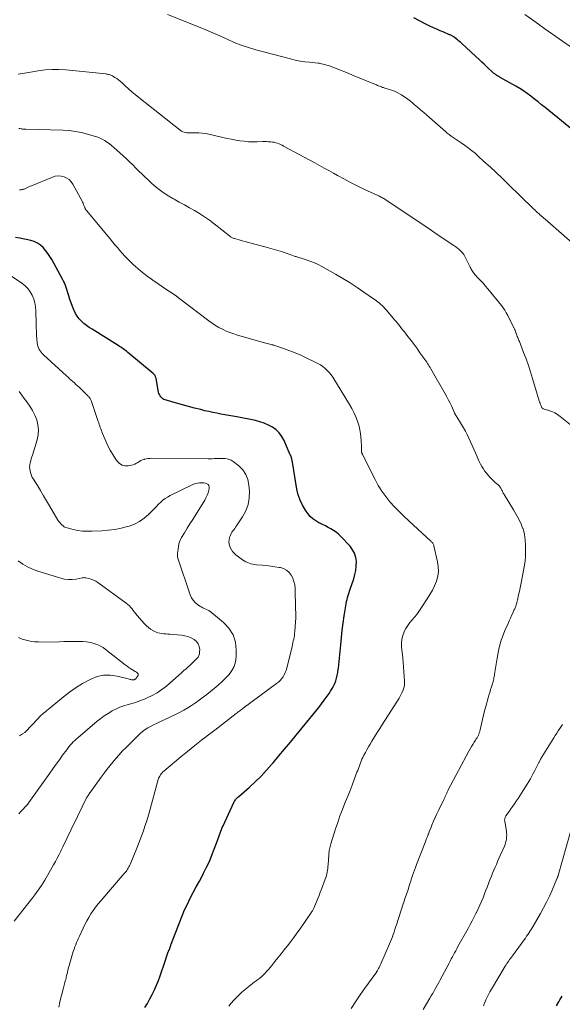
# Model space of a CAD drawing. Units: feet. Extents: x 1959993 to 1964319, y 500000 to 505000.
# Drawn here: x 1962431 to 1962583, y 501490 to 501765 of the extents above; entities that cross this region are included whole.
import ezdxf

# ---------------------------------------------------------------- set-up
doc = ezdxf.new("R2010")
doc.units = ezdxf.units.FT
doc.header["$LTSCALE"] = 100
doc.header["$MEASUREMENT"] = 0
doc.layers.add('CONTOUR INDEX', color=32, linetype='Continuous', lineweight=25)
doc.layers.add('CONTOUR INTERMEDIATE', color=40, linetype='Continuous', lineweight=15)

msp = doc.modelspace()

# ---------------------------------------------------------------- linework, layer by layer
at = {"layer": 'CONTOUR INDEX', "flags": 128}
for points, elevation in [([(1962588.5, 501732.28), (1962578.36, 501740.57), (1962577.37, 501741.37), (1962576.38, 501742.17), (1962575.38, 501742.95), (1962574.38, 501743.74), (1962573.36, 501744.49), (1962572.32, 501745.22), (1962571.25, 501745.9), (1962570.15, 501746.55), (1962565.75, 501749.03), (1962565.55, 501749.14), (1962565.36, 501749.25), (1962565.16, 501749.36), (1962564.97, 501749.47), (1962564.78, 501749.59), (1962564.59, 501749.71), (1962564.41, 501749.84), (1962564.23, 501749.98), (1962564.1, 501750.08), (1962563.91, 501750.24), (1962563.73, 501750.4), (1962563.54, 501750.56), (1962563.36, 501750.73), (1962562.5, 501751.54), (1962561.88, 501752.11), (1962561.27, 501752.68), (1962560.66, 501753.25), (1962560.04, 501753.82), (1962555.01, 501758.49), (1962554.62, 501758.84), (1962554.23, 501759.18), (1962553.83, 501759.51), (1962553.43, 501759.83), (1962552.9, 501760.24), (1962552.75, 501760.35), (1962552.59, 501760.46), (1962552.43, 501760.55), (1962552.27, 501760.65), (1962552.1, 501760.73), (1962551.94, 501760.81), (1962551.77, 501760.89), (1962551.59, 501760.96), (1962549.97, 501761.63), (1962548.99, 501762.04), (1962548.02, 501762.47), (1962547.06, 501762.92), (1962546.1, 501763.39), (1962544.8, 501764.04), (1962543.19, 501764.84), (1962541.59, 501765.64)], 1040), ([(1962473.06, 501504.74), (1962473.09, 501504.78), (1962473.12, 501504.83), (1962473.14, 501504.88), (1962473.16, 501504.92), (1962473.19, 501504.98), (1962473.22, 501505.06), (1962473.25, 501505.14), (1962473.28, 501505.23), (1962473.31, 501505.31), (1962473.38, 501505.57), (1962473.45, 501505.78), (1962473.52, 501506), (1962473.59, 501506.21), (1962473.67, 501506.41), (1962476.04, 501512.65), (1962476.72, 501514.33), (1962477.43, 501515.99), (1962478.2, 501517.63), (1962479, 501519.25), (1962479.84, 501520.86), (1962480.69, 501522.46), (1962481.54, 501524.06), (1962482.4, 501525.65), (1962482.74, 501526.29), (1962483.58, 501527.93), (1962484.36, 501529.59), (1962485.07, 501531.29), (1962485.72, 501533.01), (1962486.59, 501535.45), (1962486.77, 501535.97), (1962486.96, 501536.49), (1962487.15, 501537), (1962487.34, 501537.51), (1962487.54, 501538.02), (1962487.75, 501538.53), (1962487.97, 501539.03), (1962488.19, 501539.53), (1962491.21, 501546.09), (1962491.33, 501546.33), (1962491.47, 501546.56), (1962491.62, 501546.77), (1962491.79, 501546.98), (1962491.97, 501547.18), (1962492.16, 501547.37), (1962492.35, 501547.55), (1962492.55, 501547.73), (1962495.54, 501550.35), (1962497.21, 501551.88), (1962498.82, 501553.45), (1962500.37, 501555.09), (1962501.86, 501556.78), (1962502.19, 501557.17), (1962503.8, 501559.09), (1962505.42, 501561.02), (1962507.02, 501562.96), (1962508.61, 501564.9), (1962514.15, 501571.66), (1962514.96, 501572.67), (1962515.76, 501573.69), (1962516.53, 501574.73), (1962517.29, 501575.79), (1962517.86, 501576.59), (1962518.3, 501577.26), (1962518.72, 501577.95), (1962519.09, 501578.66), (1962519.43, 501579.39), (1962519.72, 501580.14), (1962519.97, 501580.9), (1962520.16, 501581.68), (1962520.31, 501582.47), (1962520.35, 501582.74), (1962520.49, 501583.67), (1962520.61, 501584.61), (1962520.71, 501585.54), (1962520.8, 501586.48), (1962521.12, 501590.24), (1962521.32, 501592.26), (1962521.54, 501594.27), (1962521.81, 501596.28), (1962522.11, 501598.28), (1962522.55, 501601.1), (1962522.65, 501601.69), (1962522.77, 501602.28), (1962522.9, 501602.86), (1962523.04, 501603.45), (1962523.19, 501604.03), (1962523.36, 501604.6), (1962523.54, 501605.17), (1962523.73, 501605.74), (1962524.75, 501608.66), (1962525.09, 501609.84), (1962525.35, 501611.04), (1962525.47, 501612.26), (1962525.5, 501613.49), (1962525.33, 501614.68), (1962525.01, 501615.81), (1962524.45, 501616.83), (1962523.73, 501617.8), (1962521.16, 501620.55), (1962520.53, 501621.16), (1962519.86, 501621.72), (1962519.14, 501622.21), (1962518.39, 501622.65), (1962517.61, 501623.06), (1962516.82, 501623.46), (1962516.03, 501623.85), (1962515.24, 501624.23), (1962514.98, 501624.36), (1962514.11, 501624.86), (1962513.3, 501625.44), (1962512.59, 501626.14), (1962511.95, 501626.92), (1962511.26, 501627.9), (1962510.43, 501629.27), (1962509.73, 501630.69), (1962509.23, 501632.19), (1962508.86, 501633.75), (1962507.51, 501641.91), (1962507.47, 501642.09), (1962507.43, 501642.27), (1962507.38, 501642.45), (1962507.33, 501642.62), (1962507.28, 501642.76), (1962507.24, 501642.87), (1962507.2, 501642.97), (1962507.15, 501643.07), (1962507.1, 501643.17), (1962507.05, 501643.28), (1962507, 501643.38), (1962506.96, 501643.48), (1962506.91, 501643.58), (1962505.26, 501647.42), (1962504.65, 501648.52), (1962503.92, 501649.52), (1962503.02, 501650.37), (1962502, 501651.12), (1962500.87, 501651.71), (1962499.7, 501652.23), (1962498.48, 501652.63), (1962497.24, 501652.94), (1962492.03, 501653.97), (1962490.91, 501654.19), (1962489.79, 501654.4), (1962488.66, 501654.6), (1962487.54, 501654.8), (1962486.42, 501655), (1962485.3, 501655.22), (1962484.19, 501655.46), (1962483.08, 501655.73), (1962481.91, 501656.02), (1962480.22, 501656.45), (1962478.53, 501656.89), (1962476.85, 501657.35), (1962475.17, 501657.83), (1962471.97, 501658.76), (1962471.62, 501658.9), (1962471.3, 501659.08), (1962471.01, 501659.31), (1962470.75, 501659.58), (1962470.54, 501659.89), (1962470.36, 501660.22), (1962470.23, 501660.57), (1962470.13, 501660.94), (1962469.42, 501664.74), (1962469.39, 501664.88), (1962469.35, 501665.02), (1962469.31, 501665.16), (1962469.26, 501665.3), (1962469.25, 501665.32), (1962469.19, 501665.44), (1962469.13, 501665.55), (1962469.05, 501665.66), (1962468.96, 501665.76), (1962468.87, 501665.86), (1962468.77, 501665.96), (1962468.67, 501666.05), (1962468.57, 501666.14), (1962461.56, 501672.02), (1962461.24, 501672.28), (1962460.91, 501672.54), (1962460.58, 501672.79), (1962460.24, 501673.03), (1962459.9, 501673.27), (1962459.55, 501673.5), (1962459.2, 501673.73), (1962458.85, 501673.95), (1962451.49, 501678.53), (1962450.71, 501679.05), (1962449.96, 501679.59), (1962449.24, 501680.17), (1962448.54, 501680.78), (1962447.9, 501681.45), (1962447.34, 501682.17), (1962446.87, 501682.95), (1962446.47, 501683.78), (1962446.4, 501683.97), (1962446.02, 501684.93), (1962445.66, 501685.89), (1962445.32, 501686.87), (1962445, 501687.85), (1962444.16, 501690.52), (1962444.07, 501690.79), (1962443.97, 501691.05), (1962443.86, 501691.3), (1962443.75, 501691.56), (1962443.62, 501691.81), (1962443.49, 501692.06), (1962443.36, 501692.3), (1962443.23, 501692.55), (1962440.25, 501698), (1962439.72, 501698.9), (1962439.14, 501699.76), (1962438.5, 501700.59), (1962437.82, 501701.38), (1962437.06, 501702.06), (1962436.24, 501702.64), (1962435.33, 501703.05), (1962434.36, 501703.36), (1962431.28, 501704.04), (1962430.05, 501704.23)], 1020), ([(1962466.32, 501488.66), (1962467, 501489.83), (1962467.69, 501491.08), (1962468.35, 501492.34), (1962468.96, 501493.62), (1962469.53, 501494.93), (1962470.07, 501496.24), (1962470.58, 501497.57), (1962471.06, 501498.91), (1962471.52, 501500.26), (1962472.85, 501504.3), (1962472.87, 501504.36), (1962472.9, 501504.42), (1962472.92, 501504.48), (1962472.95, 501504.54), (1962472.96, 501504.56), (1962472.98, 501504.61), (1962473.01, 501504.65), (1962473.03, 501504.7), (1962473.06, 501504.74)], 1020), ([(1962581.49, 501489.16), (1962581.79, 501489.66), (1962581.84, 501489.74), (1962582.18, 501490.28), (1962582.5, 501490.81), (1962582.83, 501491.35), (1962583.15, 501491.89)], 1040)]:
    msp.add_lwpolyline(points, dxfattribs=dict(at, elevation=elevation))
at = {"layer": 'CONTOUR INTERMEDIATE', "flags": 128}
for points, elevation in [([(1962589.03, 501699.99), (1962578.33, 501709.35), (1962578.01, 501709.63), (1962577.69, 501709.91), (1962577.36, 501710.19), (1962577.04, 501710.47), (1962576.89, 501710.59), (1962576.64, 501710.81), (1962576.39, 501711.02), (1962576.15, 501711.24), (1962575.9, 501711.46), (1962575.66, 501711.68), (1962575.42, 501711.91), (1962575.18, 501712.14), (1962574.95, 501712.36), (1962567.95, 501719.17), (1962566.28, 501720.78), (1962564.61, 501722.37), (1962562.92, 501723.95), (1962561.22, 501725.52), (1962559.64, 501726.97), (1962558.71, 501727.78), (1962557.75, 501728.57), (1962556.76, 501729.32), (1962555.75, 501730.04), (1962554.82, 501730.67), (1962554.26, 501731.06), (1962553.7, 501731.44), (1962553.14, 501731.82), (1962552.58, 501732.21), (1962552.03, 501732.6), (1962551.49, 501733.01), (1962550.96, 501733.43), (1962550.44, 501733.87), (1962545.22, 501738.44), (1962544.35, 501739.2), (1962543.48, 501739.95), (1962542.6, 501740.7), (1962541.72, 501741.45), (1962541.31, 501741.8), (1962540.62, 501742.35), (1962539.92, 501742.89), (1962539.21, 501743.4), (1962538.47, 501743.89), (1962538.15, 501744.1), (1962537.56, 501744.45), (1962536.95, 501744.77), (1962536.33, 501745.06), (1962535.69, 501745.31), (1962535.3, 501745.45), (1962534.84, 501745.61), (1962534.39, 501745.76), (1962533.93, 501745.9), (1962533.47, 501746.04), (1962533.14, 501746.14), (1962532.84, 501746.23), (1962532.55, 501746.33), (1962532.26, 501746.44), (1962531.97, 501746.55), (1962531.68, 501746.66), (1962531.4, 501746.78), (1962531.11, 501746.89), (1962530.83, 501747.01), (1962524.42, 501749.65), (1962523.35, 501750.09), (1962522.27, 501750.53), (1962521.2, 501750.97), (1962520.12, 501751.41), (1962519.34, 501751.73), (1962518.65, 501752), (1962517.96, 501752.24), (1962517.25, 501752.45), (1962516.54, 501752.63), (1962515.41, 501752.91), (1962515.26, 501752.94), (1962515.11, 501752.97), (1962514.96, 501752.99), (1962514.81, 501753.01), (1962512.4, 501753.23), (1962511.06, 501753.39), (1962509.72, 501753.59), (1962508.39, 501753.86), (1962507.07, 501754.18), (1962497.4, 501756.73), (1962495.33, 501757.34), (1962493.28, 501758.02), (1962491.27, 501758.82), (1962489.29, 501759.69), (1962487.32, 501760.6), (1962485.34, 501761.49), (1962483.35, 501762.33), (1962481.34, 501763.15), (1962472.6, 501766.6)], 1036), ([(1962586.26, 501757.02), (1962578.23, 501762.63), (1962575.45, 501764.62), (1962572.7, 501766.66)], 1044), ([(1962587.19, 501650.37), (1962582.53, 501654.12), (1962581.81, 501654.64), (1962581.06, 501655.1), (1962580.26, 501655.47), (1962579.42, 501655.78), (1962577.83, 501656.28), (1962577.77, 501656.3), (1962577.72, 501656.33), (1962577.66, 501656.36), (1962577.61, 501656.39), (1962577.57, 501656.43), (1962577.52, 501656.47), (1962577.49, 501656.52), (1962577.46, 501656.57), (1962577.21, 501657.13), (1962577.06, 501657.47), (1962576.92, 501657.82), (1962576.8, 501658.16), (1962576.69, 501658.51), (1962574.84, 501664.74), (1962574.27, 501666.59), (1962573.66, 501668.42), (1962573.01, 501670.24), (1962572.32, 501672.05), (1962571.13, 501675.05), (1962571.02, 501675.35), (1962570.9, 501675.64), (1962570.78, 501675.94), (1962570.67, 501676.23), (1962570.55, 501676.53), (1962570.44, 501676.82), (1962570.33, 501677.12), (1962570.22, 501677.42), (1962570.18, 501677.52), (1962570.05, 501677.87), (1962569.91, 501678.22), (1962569.76, 501678.56), (1962569.6, 501678.9), (1962567.86, 501682.41), (1962567.47, 501683.13), (1962567.05, 501683.83), (1962566.58, 501684.51), (1962566.09, 501685.16), (1962562.27, 501689.85), (1962561.63, 501690.62), (1962560.98, 501691.38), (1962560.31, 501692.12), (1962559.64, 501692.86), (1962558.68, 501693.88), (1962558.48, 501694.1), (1962558.29, 501694.34), (1962558.12, 501694.59), (1962557.95, 501694.84), (1962557.8, 501695.1), (1962557.65, 501695.37), (1962557.51, 501695.64), (1962557.37, 501695.91), (1962556.19, 501698.36), (1962555.89, 501698.91), (1962555.55, 501699.44), (1962555.17, 501699.93), (1962554.74, 501700.4), (1962554.29, 501700.83), (1962553.81, 501701.25), (1962553.31, 501701.63), (1962552.8, 501702), (1962547.88, 501705.27), (1962547.4, 501705.59), (1962546.93, 501705.9), (1962546.46, 501706.22), (1962545.99, 501706.54), (1962545.19, 501707.08), (1962545.12, 501707.13), (1962545.05, 501707.17), (1962544.99, 501707.22), (1962544.92, 501707.27), (1962544.85, 501707.31), (1962544.78, 501707.36), (1962544.72, 501707.41), (1962544.65, 501707.45), (1962533.59, 501714.81), (1962533.33, 501714.98), (1962533.08, 501715.13), (1962532.82, 501715.28), (1962532.56, 501715.43), (1962532.29, 501715.57), (1962532.03, 501715.7), (1962531.76, 501715.83), (1962531.49, 501715.96), (1962527.63, 501717.76), (1962525.75, 501718.67), (1962523.87, 501719.61), (1962522.02, 501720.59), (1962520.18, 501721.6), (1962519.12, 501722.19), (1962517.82, 501722.91), (1962516.51, 501723.64), (1962515.2, 501724.36), (1962513.89, 501725.07), (1962505.13, 501729.8), (1962504.71, 501730.01), (1962504.28, 501730.22), (1962503.84, 501730.4), (1962503.4, 501730.58), (1962502.94, 501730.72), (1962502.48, 501730.84), (1962502.02, 501730.92), (1962501.55, 501730.98), (1962501.4, 501730.99), (1962500.85, 501731.02), (1962500.31, 501731.05), (1962499.76, 501731.05), (1962499.21, 501731.04), (1962497.74, 501730.99), (1962496.53, 501730.98), (1962495.32, 501731.02), (1962494.11, 501731.13), (1962492.91, 501731.28), (1962491.71, 501731.48), (1962490.52, 501731.7), (1962489.33, 501731.94), (1962488.14, 501732.21), (1962484.17, 501733.14), (1962483.23, 501733.32), (1962482.3, 501733.45), (1962481.35, 501733.5), (1962480.4, 501733.5), (1962479.32, 501733.46), (1962478.91, 501733.46), (1962478.5, 501733.47), (1962478.08, 501733.51), (1962477.67, 501733.57), (1962477.28, 501733.67), (1962476.9, 501733.8), (1962476.54, 501733.99), (1962476.2, 501734.22), (1962464.57, 501743.41), (1962463.6, 501744.19), (1962462.65, 501744.99), (1962461.72, 501745.82), (1962460.8, 501746.66), (1962459.91, 501747.49), (1962459.43, 501747.91), (1962458.94, 501748.31), (1962458.42, 501748.67), (1962457.89, 501749.01), (1962457.23, 501749.41), (1962457.01, 501749.53), (1962456.79, 501749.63), (1962456.56, 501749.72), (1962456.32, 501749.79), (1962456.08, 501749.85), (1962455.84, 501749.9), (1962455.59, 501749.94), (1962455.35, 501749.97), (1962444.2, 501751.12), (1962442.25, 501751.24), (1962440.3, 501751.26), (1962438.36, 501751.12), (1962436.43, 501750.87), (1962433.72, 501750.42), (1962433.14, 501750.32), (1962432.56, 501750.21), (1962431.99, 501750.1), (1962431.42, 501749.98), (1962430.84, 501749.88)], 1032), ([(1962524.01, 501488.42), (1962525.28, 501490.32), (1962526.58, 501492.2), (1962527.9, 501494.07), (1962530.94, 501498.32), (1962531.01, 501498.43), (1962531.09, 501498.53), (1962531.17, 501498.64), (1962531.24, 501498.75), (1962531.32, 501498.86), (1962531.39, 501498.97), (1962531.45, 501499.09), (1962531.52, 501499.2), (1962531.73, 501499.6), (1962531.89, 501499.91), (1962532.05, 501500.23), (1962532.2, 501500.56), (1962532.35, 501500.88), (1962534.79, 501506.49), (1962535.07, 501507.14), (1962535.33, 501507.8), (1962535.58, 501508.47), (1962535.82, 501509.13), (1962536.05, 501509.8), (1962536.28, 501510.48), (1962536.5, 501511.15), (1962536.72, 501511.83), (1962538.61, 501517.72), (1962538.77, 501518.21), (1962538.94, 501518.71), (1962539.11, 501519.2), (1962539.29, 501519.68), (1962539.47, 501520.17), (1962539.64, 501520.66), (1962539.81, 501521.15), (1962539.97, 501521.65), (1962540.23, 501522.49), (1962540.48, 501523.27), (1962540.72, 501524.05), (1962540.97, 501524.82), (1962541.21, 501525.6), (1962541.47, 501526.37), (1962541.73, 501527.14), (1962542.01, 501527.91), (1962542.3, 501528.67), (1962544.73, 501534.85), (1962544.94, 501535.4), (1962545.16, 501535.96), (1962545.37, 501536.51), (1962545.59, 501537.07), (1962545.65, 501537.22), (1962545.89, 501537.86), (1962546.14, 501538.49), (1962546.4, 501539.12), (1962546.66, 501539.74), (1962547.12, 501540.85), (1962547.56, 501541.86), (1962548.01, 501542.86), (1962548.48, 501543.85), (1962548.96, 501544.83), (1962549.79, 501546.47), (1962549.89, 501546.67), (1962549.99, 501546.88), (1962550.08, 501547.08), (1962550.18, 501547.29), (1962550.27, 501547.49), (1962550.36, 501547.7), (1962550.45, 501547.91), (1962550.54, 501548.12), (1962550.64, 501548.35), (1962550.78, 501548.67), (1962550.92, 501548.99), (1962551.08, 501549.3), (1962551.24, 501549.62), (1962556.97, 501560.44), (1962557.32, 501561.09), (1962557.69, 501561.72), (1962558.08, 501562.34), (1962558.49, 501562.95), (1962558.87, 501563.5), (1962559.08, 501563.84), (1962559.29, 501564.19), (1962559.48, 501564.54), (1962559.65, 501564.91), (1962559.8, 501565.28), (1962559.94, 501565.66), (1962560.05, 501566.05), (1962560.15, 501566.44), (1962560.51, 501568.07), (1962560.79, 501569.28), (1962561.08, 501570.49), (1962561.39, 501571.69), (1962561.72, 501572.89), (1962562.4, 501575.32), (1962562.62, 501576.1), (1962562.84, 501576.87), (1962563.08, 501577.65), (1962563.32, 501578.42), (1962563.6, 501579.3), (1962563.7, 501579.63), (1962563.79, 501579.96), (1962563.88, 501580.3), (1962563.95, 501580.64), (1962564.02, 501580.98), (1962564.08, 501581.32), (1962564.14, 501581.66), (1962564.2, 501582.01), (1962564.89, 501586.44), (1962565.06, 501587.46), (1962565.27, 501588.47), (1962565.51, 501589.48), (1962565.77, 501590.48), (1962566.08, 501591.47), (1962566.41, 501592.45), (1962566.78, 501593.42), (1962567.18, 501594.37), (1962567.98, 501596.2), (1962568.3, 501596.92), (1962568.63, 501597.64), (1962568.95, 501598.36), (1962569.28, 501599.08), (1962569.72, 501600.04), (1962569.83, 501600.28), (1962569.93, 501600.52), (1962570.02, 501600.76), (1962570.11, 501601.01), (1962570.15, 501601.1), (1962570.21, 501601.3), (1962570.27, 501601.5), (1962570.33, 501601.71), (1962570.38, 501601.91), (1962570.42, 501602.12), (1962570.47, 501602.32), (1962570.52, 501602.52), (1962570.57, 501602.73), (1962570.92, 501604.22), (1962571.14, 501605.17), (1962571.35, 501606.12), (1962571.54, 501607.07), (1962571.73, 501608.03), (1962572.49, 501612.07), (1962572.71, 501613.57), (1962572.86, 501615.07), (1962572.89, 501616.58), (1962572.85, 501618.1), (1962572.75, 501619.57), (1962572.67, 501620.35), (1962572.55, 501621.12), (1962572.37, 501621.88), (1962572.15, 501622.63), (1962572.11, 501622.74), (1962571.86, 501623.43), (1962571.59, 501624.1), (1962571.28, 501624.76), (1962570.95, 501625.41), (1962570.6, 501626.05), (1962570.24, 501626.69), (1962569.87, 501627.32), (1962569.5, 501627.94), (1962566.87, 501632.25), (1962566.74, 501632.46), (1962566.62, 501632.68), (1962566.5, 501632.91), (1962566.38, 501633.13), (1962566.27, 501633.36), (1962566.15, 501633.58), (1962566.03, 501633.81), (1962565.91, 501634.03), (1962565.68, 501634.44), (1962565.62, 501634.53), (1962565.55, 501634.62), (1962565.48, 501634.71), (1962565.41, 501634.79), (1962565.33, 501634.86), (1962565.25, 501634.93), (1962565.16, 501635), (1962565.07, 501635.07), (1962564.84, 501635.25), (1962564.63, 501635.41), (1962564.44, 501635.57), (1962564.25, 501635.74), (1962564.06, 501635.92), (1962562.86, 501637.16), (1962562.35, 501637.72), (1962561.86, 501638.29), (1962561.41, 501638.89), (1962560.98, 501639.51), (1962560.58, 501640.15), (1962560.21, 501640.8), (1962559.87, 501641.48), (1962559.56, 501642.16), (1962559.27, 501642.86), (1962558.83, 501643.9), (1962558.38, 501644.94), (1962557.91, 501645.97), (1962557.44, 501647), (1962556.48, 501649.03), (1962556.01, 501649.98), (1962555.51, 501650.92), (1962554.97, 501651.84), (1962554.41, 501652.75), (1962553.42, 501654.29), (1962553.34, 501654.42), (1962553.26, 501654.55), (1962553.19, 501654.68), (1962553.12, 501654.81), (1962553.05, 501654.94), (1962552.98, 501655.07), (1962552.92, 501655.21), (1962552.86, 501655.34), (1962552.18, 501656.9), (1962551.76, 501657.8), (1962551.32, 501658.7), (1962550.86, 501659.58), (1962550.38, 501660.45), (1962546.34, 501667.45), (1962546.12, 501667.83), (1962545.89, 501668.21), (1962545.66, 501668.58), (1962545.42, 501668.95), (1962545.18, 501669.32), (1962544.94, 501669.68), (1962544.69, 501670.04), (1962544.43, 501670.4), (1962543.3, 501671.96), (1962542.48, 501673.09), (1962541.64, 501674.22), (1962540.8, 501675.34), (1962539.95, 501676.46), (1962538.93, 501677.79), (1962538.55, 501678.28), (1962538.17, 501678.77), (1962537.78, 501679.26), (1962537.39, 501679.75), (1962537, 501680.23), (1962536.61, 501680.72), (1962536.21, 501681.19), (1962535.8, 501681.67), (1962533.83, 501683.95), (1962533.47, 501684.36), (1962533.09, 501684.76), (1962532.7, 501685.15), (1962532.3, 501685.52), (1962531.88, 501685.89), (1962531.46, 501686.24), (1962531.02, 501686.57), (1962530.58, 501686.89), (1962527.63, 501688.93), (1962525.69, 501690.24), (1962523.72, 501691.51), (1962521.72, 501692.72), (1962519.69, 501693.9), (1962515.81, 501696.08), (1962514.82, 501696.6), (1962513.8, 501697.08), (1962512.76, 501697.5), (1962511.7, 501697.87), (1962510.02, 501698.41), (1962509.79, 501698.48), (1962509.56, 501698.55), (1962509.32, 501698.62), (1962509.09, 501698.69), (1962508.85, 501698.77), (1962508.62, 501698.84), (1962508.39, 501698.92), (1962508.16, 501699), (1962506.08, 501699.74), (1962504.81, 501700.18), (1962503.53, 501700.59), (1962502.24, 501700.97), (1962500.94, 501701.33), (1962496.08, 501702.61), (1962495.23, 501702.83), (1962494.38, 501703.06), (1962493.53, 501703.29), (1962492.69, 501703.53), (1962491.4, 501703.89), (1962491.2, 501703.96), (1962491, 501704.03), (1962490.82, 501704.11), (1962490.63, 501704.21), (1962490.45, 501704.31), (1962490.27, 501704.42), (1962490.1, 501704.54), (1962489.94, 501704.67), (1962485.66, 501708.07), (1962484.35, 501709.06), (1962483.01, 501710), (1962481.62, 501710.88), (1962480.21, 501711.72), (1962478.77, 501712.52), (1962477.34, 501713.32), (1962475.9, 501714.12), (1962474.46, 501714.93), (1962474.08, 501715.14), (1962472.52, 501716.09), (1962471.01, 501717.1), (1962469.57, 501718.22), (1962468.18, 501719.4), (1962467.3, 501720.21), (1962466.4, 501721.05), (1962465.51, 501721.9), (1962464.63, 501722.76), (1962463.77, 501723.64), (1962462.9, 501724.51), (1962462.02, 501725.37), (1962461.13, 501726.21), (1962460.22, 501727.04), (1962457.61, 501729.39), (1962456.99, 501729.92), (1962456.35, 501730.42), (1962455.69, 501730.88), (1962455, 501731.32), (1962454.29, 501731.7), (1962453.57, 501732.06), (1962452.82, 501732.35), (1962452.05, 501732.61), (1962450.22, 501733.14), (1962448.52, 501733.57), (1962446.8, 501733.91), (1962445.06, 501734.12), (1962443.3, 501734.24), (1962432.95, 501734.53), (1962432.88, 501734.53), (1962432.82, 501734.52), (1962432.75, 501734.52), (1962432.68, 501734.51), (1962432.62, 501734.51), (1962432.55, 501734.51), (1962432.49, 501734.51), (1962432.42, 501734.52), (1962432.05, 501734.56), (1962431.8, 501734.6), (1962431.55, 501734.64), (1962431.3, 501734.69), (1962431.05, 501734.75)], 1028), ([(1962489.8, 501489.08), (1962490.46, 501489.93), (1962491.16, 501490.76), (1962491.91, 501491.53), (1962492.7, 501492.28), (1962493.46, 501492.96), (1962493.94, 501493.38), (1962494.42, 501493.79), (1962494.91, 501494.19), (1962495.4, 501494.59), (1962495.9, 501494.98), (1962496.4, 501495.36), (1962496.91, 501495.74), (1962497.41, 501496.12), (1962497.92, 501496.5), (1962498.46, 501496.93), (1962499, 501497.37), (1962499.5, 501497.85), (1962500, 501498.34), (1962500.47, 501498.85), (1962500.93, 501499.37), (1962501.38, 501499.91), (1962501.82, 501500.45), (1962502.67, 501501.53), (1962503.54, 501502.62), (1962504.4, 501503.71), (1962505.26, 501504.79), (1962506.13, 501505.88), (1962506.22, 501505.99), (1962507.13, 501507.14), (1962508.01, 501508.3), (1962508.87, 501509.48), (1962509.72, 501510.68), (1962512.94, 501515.35), (1962513.07, 501515.54), (1962513.19, 501515.73), (1962513.3, 501515.92), (1962513.41, 501516.12), (1962513.51, 501516.32), (1962513.61, 501516.52), (1962513.7, 501516.72), (1962513.79, 501516.93), (1962514.33, 501518.29), (1962514.69, 501519.18), (1962515.04, 501520.07), (1962515.39, 501520.96), (1962515.73, 501521.85), (1962516.78, 501524.61), (1962516.95, 501525.09), (1962517.1, 501525.58), (1962517.23, 501526.08), (1962517.33, 501526.58), (1962517.42, 501527.1), (1962517.49, 501527.6), (1962517.55, 501528.11), (1962517.59, 501528.62), (1962517.8, 501531.45), (1962517.83, 501531.83), (1962517.87, 501532.22), (1962517.92, 501532.6), (1962517.98, 501532.99), (1962518.06, 501533.37), (1962518.14, 501533.74), (1962518.24, 501534.12), (1962518.35, 501534.49), (1962519.68, 501538.67), (1962520.28, 501540.49), (1962520.91, 501542.29), (1962521.59, 501544.08), (1962522.29, 501545.86), (1962522.5, 501546.35), (1962523.11, 501547.88), (1962523.72, 501549.41), (1962524.32, 501550.94), (1962524.91, 501552.48), (1962525.67, 501554.51), (1962525.87, 501555.03), (1962526.06, 501555.56), (1962526.25, 501556.09), (1962526.43, 501556.61), (1962526.63, 501557.14), (1962526.84, 501557.66), (1962527.06, 501558.17), (1962527.31, 501558.67), (1962527.61, 501559.27), (1962528.02, 501560.06), (1962528.44, 501560.85), (1962528.89, 501561.62), (1962529.35, 501562.39), (1962529.87, 501563.24), (1962530.61, 501564.43), (1962531.34, 501565.62), (1962532.08, 501566.8), (1962532.83, 501567.98), (1962537.45, 501575.28), (1962537.78, 501575.83), (1962538.08, 501576.4), (1962538.36, 501576.98), (1962538.61, 501577.57), (1962538.8, 501578.18), (1962538.94, 501578.79), (1962539, 501579.42), (1962539, 501580.06), (1962538.91, 501581.36), (1962538.82, 501582.65), (1962538.72, 501583.94), (1962538.61, 501585.23), (1962538.48, 501586.52), (1962538.15, 501589.68), (1962538.13, 501590.74), (1962538.21, 501591.78), (1962538.47, 501592.79), (1962538.84, 501593.79), (1962538.91, 501593.93), (1962539.38, 501594.81), (1962539.89, 501595.65), (1962540.48, 501596.45), (1962541.13, 501597.21), (1962541.79, 501597.96), (1962542.42, 501598.73), (1962543.02, 501599.53), (1962543.59, 501600.35), (1962545.36, 501603.04), (1962546.1, 501604.24), (1962546.77, 501605.47), (1962547.36, 501606.75), (1962547.9, 501608.05), (1962548.26, 501609.38), (1962548.47, 501610.72), (1962548.44, 501612.08), (1962548.25, 501613.45), (1962547.23, 501617.93), (1962547.18, 501618.12), (1962547.1, 501618.31), (1962547.01, 501618.48), (1962546.89, 501618.64), (1962546.76, 501618.79), (1962546.63, 501618.94), (1962546.49, 501619.09), (1962546.34, 501619.23), (1962540.19, 501624.87), (1962538.82, 501626.17), (1962537.48, 501627.49), (1962536.18, 501628.85), (1962534.91, 501630.24), (1962533.73, 501631.69), (1962532.62, 501633.2), (1962531.63, 501634.79), (1962530.72, 501636.43), (1962527.17, 501643.49), (1962527.12, 501643.6), (1962527.08, 501643.7), (1962527.05, 501643.8), (1962527.02, 501643.91), (1962527, 501644.02), (1962526.98, 501644.13), (1962526.97, 501644.24), (1962526.97, 501644.35), (1962526.94, 501645.21), (1962526.92, 501645.75), (1962526.89, 501646.29), (1962526.85, 501646.82), (1962526.81, 501647.36), (1962526.65, 501649.3), (1962526.59, 501649.82), (1962526.51, 501650.34), (1962526.38, 501650.85), (1962526.24, 501651.36), (1962525.77, 501652.81), (1962525.33, 501654.02), (1962524.83, 501655.21), (1962524.25, 501656.35), (1962523.61, 501657.47), (1962518.88, 501665.07), (1962518.41, 501665.75), (1962517.91, 501666.39), (1962517.35, 501666.99), (1962516.75, 501667.55), (1962516.1, 501668.06), (1962515.43, 501668.53), (1962514.73, 501668.95), (1962514, 501669.33), (1962511.41, 501670.56), (1962509.92, 501671.23), (1962508.41, 501671.88), (1962506.88, 501672.47), (1962505.34, 501673.03), (1962502.38, 501674.06), (1962502.31, 501674.08), (1962502.24, 501674.1), (1962502.18, 501674.12), (1962502.11, 501674.13), (1962502.04, 501674.15), (1962501.97, 501674.17), (1962501.91, 501674.18), (1962501.84, 501674.2), (1962501.24, 501674.33), (1962500.87, 501674.41), (1962500.51, 501674.5), (1962500.14, 501674.6), (1962499.78, 501674.7), (1962492.23, 501676.86), (1962491.15, 501677.2), (1962490.09, 501677.58), (1962489.06, 501678.02), (1962488.04, 501678.5), (1962487.04, 501679.03), (1962486.07, 501679.61), (1962485.13, 501680.23), (1962484.22, 501680.89), (1962475.73, 501687.34), (1962475.66, 501687.4), (1962475.6, 501687.45), (1962475.53, 501687.5), (1962475.46, 501687.55), (1962475.4, 501687.6), (1962475.33, 501687.64), (1962475.26, 501687.69), (1962475.19, 501687.74), (1962474.47, 501688.22), (1962474.04, 501688.51), (1962473.61, 501688.8), (1962473.19, 501689.09), (1962472.76, 501689.38), (1962468.5, 501692.3), (1962467.78, 501692.8), (1962467.07, 501693.32), (1962466.37, 501693.84), (1962465.67, 501694.37), (1962464.99, 501694.92), (1962464.32, 501695.49), (1962463.67, 501696.07), (1962463.03, 501696.67), (1962462.17, 501697.5), (1962461.42, 501698.25), (1962460.69, 501699), (1962459.98, 501699.78), (1962459.28, 501700.57), (1962458.6, 501701.37), (1962457.91, 501702.18), (1962457.23, 501702.98), (1962456.56, 501703.79), (1962449.93, 501711.75), (1962449.84, 501711.86), (1962449.75, 501711.99), (1962449.67, 501712.12), (1962449.59, 501712.25), (1962449.53, 501712.38), (1962449.47, 501712.52), (1962449.41, 501712.66), (1962449.36, 501712.81), (1962449.24, 501713.16), (1962449.12, 501713.48), (1962449, 501713.79), (1962448.85, 501714.09), (1962448.7, 501714.39), (1962446.12, 501719.11), (1962445.64, 501719.79), (1962445.08, 501720.39), (1962444.4, 501720.84), (1962443.65, 501721.2), (1962442.83, 501721.39), (1962442.02, 501721.46), (1962441.21, 501721.34), (1962440.41, 501721.11), (1962434.56, 501718.7), (1962434.18, 501718.54), (1962433.8, 501718.38), (1962433.43, 501718.2), (1962433.05, 501718.03), (1962432.7, 501717.86), (1962432.5, 501717.77), (1962432.3, 501717.7), (1962432.09, 501717.64), (1962431.88, 501717.59), (1962431.65, 501717.56), (1962431.44, 501717.54), (1962431.23, 501717.52)], 1024), ([(1962442.17, 501488.78), (1962442.51, 501490.32), (1962443.39, 501493.84), (1962443.49, 501494.22), (1962443.59, 501494.6), (1962443.7, 501494.98), (1962443.81, 501495.35), (1962443.92, 501495.73), (1962444.02, 501496.11), (1962444.12, 501496.49), (1962444.21, 501496.87), (1962444.26, 501497.11), (1962444.38, 501497.62), (1962444.5, 501498.12), (1962444.63, 501498.62), (1962444.76, 501499.12), (1962446.07, 501503.74), (1962446.26, 501504.38), (1962446.46, 501505), (1962446.68, 501505.63), (1962446.92, 501506.24), (1962447.17, 501506.85), (1962447.43, 501507.46), (1962447.7, 501508.06), (1962447.97, 501508.66), (1962449.01, 501510.86), (1962449.52, 501511.89), (1962450.05, 501512.91), (1962450.61, 501513.91), (1962451.2, 501514.89), (1962451.83, 501515.86), (1962452.49, 501516.8), (1962453.19, 501517.7), (1962453.92, 501518.59), (1962460.54, 501526.19), (1962460.78, 501526.48), (1962461.01, 501526.77), (1962461.23, 501527.08), (1962461.44, 501527.39), (1962461.63, 501527.71), (1962461.81, 501528.04), (1962461.97, 501528.37), (1962462.13, 501528.71), (1962464.04, 501533.27), (1962464.53, 501534.48), (1962465.01, 501535.7), (1962465.46, 501536.93), (1962465.9, 501538.16), (1962466.32, 501539.4), (1962466.72, 501540.65), (1962467.1, 501541.9), (1962467.46, 501543.16), (1962470.03, 501552.48), (1962470.14, 501552.83), (1962470.28, 501553.16), (1962470.45, 501553.48), (1962470.64, 501553.79), (1962470.86, 501554.09), (1962471.09, 501554.36), (1962471.35, 501554.62), (1962471.62, 501554.87), (1962476.36, 501558.83), (1962477.8, 501560.01), (1962479.24, 501561.19), (1962480.7, 501562.35), (1962482.17, 501563.5), (1962484.87, 501565.6), (1962484.99, 501565.7), (1962485.11, 501565.79), (1962485.23, 501565.88), (1962485.36, 501565.98), (1962485.48, 501566.07), (1962485.6, 501566.16), (1962485.72, 501566.26), (1962485.84, 501566.35), (1962491.86, 501570.99), (1962492.11, 501571.17), (1962492.35, 501571.36), (1962492.6, 501571.54), (1962492.85, 501571.72), (1962493.1, 501571.89), (1962493.35, 501572.07), (1962493.6, 501572.25), (1962493.84, 501572.44), (1962503.16, 501579.33), (1962503.67, 501579.76), (1962504.15, 501580.22), (1962504.58, 501580.72), (1962504.97, 501581.26), (1962505.31, 501581.84), (1962505.6, 501582.43), (1962505.83, 501583.05), (1962506.02, 501583.69), (1962507.49, 501589.74), (1962507.61, 501590.26), (1962507.73, 501590.78), (1962507.85, 501591.3), (1962507.96, 501591.82), (1962508.06, 501592.35), (1962508.15, 501592.88), (1962508.21, 501593.41), (1962508.27, 501593.94), (1962508.38, 501595.33), (1962508.45, 501596.56), (1962508.51, 501597.79), (1962508.52, 501599.02), (1962508.5, 501600.25), (1962508.34, 501606), (1962508.24, 501606.98), (1962508.03, 501607.94), (1962507.69, 501608.85), (1962507.24, 501609.73), (1962506.65, 501610.48), (1962505.96, 501611.1), (1962505.14, 501611.52), (1962504.22, 501611.81), (1962503.86, 501611.88), (1962502.68, 501612.07), (1962501.51, 501612.24), (1962500.32, 501612.38), (1962499.14, 501612.49), (1962497.52, 501612.62), (1962497, 501612.68), (1962496.49, 501612.76), (1962495.98, 501612.89), (1962495.48, 501613.04), (1962495, 501613.23), (1962494.53, 501613.45), (1962494.08, 501613.71), (1962493.65, 501614), (1962491.8, 501615.37), (1962491.27, 501615.84), (1962490.8, 501616.36), (1962490.43, 501616.96), (1962490.12, 501617.6), (1962490.05, 501617.81), (1962489.9, 501618.39), (1962489.82, 501618.98), (1962489.86, 501619.57), (1962489.98, 501620.17), (1962490.08, 501620.5), (1962490.23, 501620.92), (1962490.41, 501621.32), (1962490.64, 501621.7), (1962490.9, 501622.06), (1962491.17, 501622.42), (1962491.44, 501622.77), (1962491.7, 501623.14), (1962491.96, 501623.51), (1962493.64, 501626.02), (1962494.53, 501627.7), (1962495.19, 501629.45), (1962495.49, 501631.29), (1962495.56, 501633.19), (1962495.44, 501634.92), (1962495.13, 501636.47), (1962494.59, 501637.89), (1962493.71, 501639.14), (1962492.59, 501640.26), (1962490.98, 501641.5), (1962490.45, 501641.84), (1962489.9, 501642.11), (1962489.3, 501642.26), (1962488.67, 501642.35), (1962488.51, 501642.36), (1962487.95, 501642.38), (1962487.39, 501642.38), (1962486.82, 501642.37), (1962486.26, 501642.35), (1962485.69, 501642.32), (1962485.13, 501642.3), (1962484.57, 501642.29), (1962484, 501642.29), (1962468.24, 501642.4), (1962467.71, 501642.39), (1962467.19, 501642.34), (1962466.67, 501642.24), (1962466.16, 501642.12), (1962466.09, 501642.1), (1962465.62, 501641.94), (1962465.18, 501641.76), (1962464.75, 501641.52), (1962464.34, 501641.26), (1962463.93, 501641), (1962463.5, 501640.78), (1962463.04, 501640.62), (1962462.57, 501640.5), (1962461.61, 501640.31), (1962460.71, 501640.31), (1962459.89, 501640.49), (1962459.18, 501640.94), (1962458.55, 501641.56), (1962458.06, 501642.26), (1962457.3, 501643.44), (1962456.58, 501644.65), (1962455.95, 501645.9), (1962455.36, 501647.17), (1962454.45, 501649.36), (1962454.28, 501649.77), (1962454.12, 501650.19), (1962453.96, 501650.61), (1962453.82, 501651.03), (1962453.68, 501651.46), (1962453.54, 501651.88), (1962453.39, 501652.31), (1962453.25, 501652.73), (1962451.25, 501658.55), (1962451.17, 501658.74), (1962451.09, 501658.92), (1962450.99, 501659.1), (1962450.88, 501659.27), (1962450.76, 501659.44), (1962450.63, 501659.6), (1962450.49, 501659.75), (1962450.34, 501659.9), (1962447.85, 501662.28), (1962447.42, 501662.68), (1962446.98, 501663.09), (1962446.55, 501663.49), (1962446.11, 501663.89), (1962445.67, 501664.29), (1962445.23, 501664.69), (1962444.79, 501665.08), (1962444.35, 501665.48), (1962437.89, 501671.37), (1962437.55, 501671.71), (1962437.23, 501672.08), (1962436.95, 501672.47), (1962436.7, 501672.88), (1962436.49, 501673.32), (1962436.33, 501673.77), (1962436.22, 501674.23), (1962436.15, 501674.71), (1962436.05, 501675.83), (1962435.97, 501676.88), (1962435.91, 501677.93), (1962435.87, 501678.99), (1962435.84, 501680.04), (1962435.79, 501683.65), (1962435.7, 501684.78), (1962435.52, 501685.89), (1962435.19, 501686.97), (1962434.77, 501688.02), (1962434.2, 501689), (1962433.55, 501689.89), (1962432.76, 501690.68), (1962431.88, 501691.38), (1962428.96, 501693.36)], 1016), ([(1962429.71, 501512.86), (1962434.93, 501519.52), (1962435.44, 501520.18), (1962435.94, 501520.84), (1962436.43, 501521.52), (1962436.91, 501522.19), (1962437.37, 501522.88), (1962437.82, 501523.58), (1962438.25, 501524.29), (1962438.67, 501525.01), (1962440.7, 501528.58), (1962441.23, 501529.55), (1962441.76, 501530.52), (1962442.26, 501531.5), (1962442.76, 501532.49), (1962442.89, 501532.76), (1962443.31, 501533.62), (1962443.72, 501534.47), (1962444.12, 501535.33), (1962444.53, 501536.18), (1962444.93, 501537.04), (1962445.34, 501537.9), (1962445.75, 501538.75), (1962446.17, 501539.6), (1962449.99, 501547.38), (1962450.03, 501547.45), (1962450.07, 501547.52), (1962450.11, 501547.59), (1962450.15, 501547.66), (1962450.19, 501547.73), (1962450.23, 501547.8), (1962450.28, 501547.87), (1962450.32, 501547.94), (1962450.39, 501548.03), (1962450.47, 501548.15), (1962450.56, 501548.26), (1962450.64, 501548.38), (1962450.72, 501548.49), (1962454.07, 501553.15), (1962454.87, 501554.23), (1962455.67, 501555.29), (1962456.5, 501556.35), (1962457.33, 501557.39), (1962458.19, 501558.42), (1962459.07, 501559.42), (1962459.98, 501560.4), (1962460.92, 501561.36), (1962464.33, 501564.77), (1962464.98, 501565.38), (1962465.66, 501565.94), (1962466.38, 501566.46), (1962467.14, 501566.93), (1962467.91, 501567.37), (1962468.7, 501567.79), (1962469.5, 501568.19), (1962470.3, 501568.58), (1962474.83, 501570.68), (1962476.01, 501571.25), (1962477.16, 501571.87), (1962478.28, 501572.53), (1962479.38, 501573.24), (1962480.46, 501573.98), (1962481.53, 501574.74), (1962482.57, 501575.52), (1962483.61, 501576.32), (1962485.7, 501577.98), (1962486.8, 501578.89), (1962487.87, 501579.84), (1962488.88, 501580.83), (1962489.87, 501581.87), (1962490.68, 501582.99), (1962491.31, 501584.17), (1962491.67, 501585.47), (1962491.85, 501586.84), (1962491.89, 501588.73), (1962491.62, 501590.96), (1962490.99, 501593.02), (1962489.83, 501594.83), (1962488.31, 501596.48), (1962484.92, 501599.24), (1962484.55, 501599.52), (1962484.16, 501599.78), (1962483.75, 501599.99), (1962483.33, 501600.19), (1962482.9, 501600.38), (1962482.49, 501600.58), (1962482.08, 501600.82), (1962481.69, 501601.06), (1962481.01, 501601.52), (1962480.35, 501602.07), (1962479.78, 501602.68), (1962479.34, 501603.39), (1962478.99, 501604.17), (1962475.5, 501614.47), (1962475.44, 501614.7), (1962475.4, 501614.93), (1962475.39, 501615.16), (1962475.4, 501615.39), (1962475.41, 501615.51), (1962475.43, 501615.69), (1962475.45, 501615.86), (1962475.47, 501616.04), (1962475.5, 501616.22), (1962475.52, 501616.39), (1962475.54, 501616.57), (1962475.57, 501616.75), (1962475.59, 501616.92), (1962475.72, 501617.84), (1962475.84, 501618.46), (1962476.01, 501619.06), (1962476.26, 501619.64), (1962476.56, 501620.2), (1962477.41, 501621.58), (1962478.16, 501622.82), (1962478.92, 501624.06), (1962479.69, 501625.29), (1962480.45, 501626.53), (1962483.04, 501630.72), (1962483.4, 501631.38), (1962483.72, 501632.05), (1962483.98, 501632.74), (1962484.19, 501633.46), (1962484.32, 501634.01), (1962484.33, 501634.41), (1962484.24, 501634.76), (1962484.01, 501635.04), (1962483.68, 501635.27), (1962483.24, 501635.41), (1962482.8, 501635.51), (1962482.34, 501635.55), (1962481.88, 501635.54), (1962481.61, 501635.52), (1962481.01, 501635.44), (1962480.43, 501635.31), (1962479.86, 501635.12), (1962479.31, 501634.89), (1962473.33, 501631.95), (1962472.62, 501631.56), (1962471.95, 501631.13), (1962471.32, 501630.64), (1962470.72, 501630.1), (1962470.15, 501629.53), (1962469.58, 501628.95), (1962469, 501628.38), (1962468.43, 501627.81), (1962467.28, 501626.66), (1962466.07, 501625.62), (1962464.78, 501624.71), (1962463.37, 501624.01), (1962461.87, 501623.44), (1962461.44, 501623.32), (1962459.66, 501622.86), (1962457.87, 501622.49), (1962456.05, 501622.25), (1962454.21, 501622.1), (1962451.48, 501621.97), (1962450.16, 501621.97), (1962448.84, 501622.04), (1962447.54, 501622.23), (1962446.25, 501622.5), (1962444.52, 501622.94), (1962444.11, 501623.08), (1962443.73, 501623.25), (1962443.37, 501623.49), (1962443.03, 501623.76), (1962442.73, 501624.07), (1962442.44, 501624.4), (1962442.19, 501624.75), (1962441.95, 501625.12), (1962439.62, 501629.09), (1962438.78, 501630.52), (1962437.92, 501631.94), (1962437.06, 501633.36), (1962436.19, 501634.77), (1962435.07, 501636.54), (1962434.78, 501637.07), (1962434.52, 501637.62), (1962434.32, 501638.19), (1962434.16, 501638.77), (1962434.15, 501638.84), (1962434.06, 501639.41), (1962434.03, 501639.97), (1962434.08, 501640.53), (1962434.18, 501641.09), (1962434.32, 501641.65), (1962434.47, 501642.21), (1962434.63, 501642.77), (1962434.8, 501643.32), (1962436.12, 501647.56), (1962436.41, 501648.96), (1962436.53, 501650.36), (1962436.37, 501651.76), (1962436.04, 501653.15), (1962435.49, 501654.5), (1962434.87, 501655.81), (1962434.11, 501657.04), (1962433.26, 501658.23), (1962432.53, 501659.17), (1962431.81, 501660.11), (1962431.1, 501661.06)], 1012), ([(1962430.96, 501542.91), (1962431.5, 501543.48), (1962432.04, 501544.05), (1962432.96, 501545.01), (1962433.04, 501545.09), (1962433.12, 501545.17), (1962433.2, 501545.26), (1962433.27, 501545.34), (1962433.35, 501545.42), (1962433.43, 501545.5), (1962433.5, 501545.58), (1962433.58, 501545.67), (1962433.65, 501545.76), (1962433.72, 501545.84), (1962433.79, 501545.93), (1962433.85, 501546.02), (1962439.68, 501554.27), (1962440.57, 501555.52), (1962441.47, 501556.78), (1962442.36, 501558.02), (1962443.26, 501559.27), (1962444.4, 501560.83), (1962444.74, 501561.29), (1962445.1, 501561.73), (1962445.48, 501562.17), (1962445.86, 501562.59), (1962446.26, 501563), (1962446.67, 501563.4), (1962447.1, 501563.79), (1962447.53, 501564.16), (1962452.98, 501568.82), (1962453.94, 501569.59), (1962454.94, 501570.33), (1962455.97, 501571.01), (1962457.04, 501571.65), (1962457.08, 501571.68), (1962458.16, 501572.23), (1962459.27, 501572.73), (1962460.41, 501573.13), (1962461.57, 501573.48), (1962462.74, 501573.81), (1962463.9, 501574.17), (1962465.05, 501574.58), (1962466.19, 501575.02), (1962466.91, 501575.32), (1962468.36, 501576), (1962469.75, 501576.76), (1962471.06, 501577.67), (1962472.31, 501578.66), (1962476.65, 501582.49), (1962477.23, 501583), (1962477.82, 501583.52), (1962478.4, 501584.03), (1962478.98, 501584.54), (1962479.34, 501584.86), (1962479.74, 501585.22), (1962480.13, 501585.58), (1962480.5, 501585.97), (1962480.87, 501586.36), (1962481.17, 501586.78), (1962481.41, 501587.22), (1962481.54, 501587.71), (1962481.61, 501588.22), (1962481.63, 501588.93), (1962481.51, 501589.75), (1962481.25, 501590.48), (1962480.77, 501591.1), (1962480.15, 501591.64), (1962480.05, 501591.71), (1962479.21, 501592.14), (1962478.36, 501592.49), (1962477.46, 501592.73), (1962476.53, 501592.87), (1962473.29, 501593.16), (1962472.73, 501593.21), (1962472.16, 501593.26), (1962471.6, 501593.31), (1962471.03, 501593.36), (1962470.48, 501593.45), (1962469.94, 501593.57), (1962469.41, 501593.76), (1962468.9, 501593.99), (1962468.55, 501594.18), (1962467.9, 501594.57), (1962467.28, 501595.01), (1962466.72, 501595.51), (1962466.19, 501596.06), (1962464.14, 501598.43), (1962463.77, 501598.87), (1962463.41, 501599.32), (1962463.05, 501599.77), (1962462.71, 501600.24), (1962462.35, 501600.68), (1962461.97, 501601.1), (1962461.54, 501601.49), (1962461.1, 501601.85), (1962453.11, 501607.63), (1962452.52, 501608.01), (1962451.91, 501608.33), (1962451.27, 501608.57), (1962450.6, 501608.76), (1962449.73, 501608.94), (1962449.48, 501608.98), (1962449.22, 501609), (1962448.97, 501608.99), (1962448.72, 501608.95), (1962447.05, 501608.62), (1962445.96, 501608.49), (1962444.88, 501608.47), (1962443.81, 501608.6), (1962442.75, 501608.85), (1962436.32, 501610.85), (1962434.85, 501611.39), (1962433.43, 501612.03), (1962432.09, 501612.8), (1962430.79, 501613.67)], 1008), ([(1962431.17, 501564.71), (1962431.47, 501564.91), (1962431.77, 501565.11), (1962432.07, 501565.3), (1962432.66, 501565.65), (1962432.67, 501565.66), (1962432.69, 501565.67), (1962432.71, 501565.69), (1962432.72, 501565.7), (1962432.78, 501565.75), (1962432.8, 501565.76), (1962436.4, 501569.61), (1962436.79, 501570.01), (1962437.19, 501570.39), (1962437.6, 501570.77), (1962438.03, 501571.13), (1962438.46, 501571.48), (1962438.89, 501571.84), (1962439.32, 501572.19), (1962439.75, 501572.54), (1962443.49, 501575.63), (1962445.22, 501576.96), (1962447.01, 501578.22), (1962448.86, 501579.36), (1962450.77, 501580.42), (1962451.13, 501580.61), (1962452.92, 501581.29), (1962454.75, 501581.71), (1962456.62, 501581.72), (1962458.53, 501581.45), (1962462.03, 501580.56), (1962462.21, 501580.51), (1962462.39, 501580.47), (1962462.58, 501580.44), (1962462.76, 501580.42), (1962462.86, 501580.4), (1962463, 501580.4), (1962463.13, 501580.41), (1962463.26, 501580.44), (1962463.39, 501580.48), (1962463.52, 501580.55), (1962463.63, 501580.63), (1962463.72, 501580.72), (1962463.81, 501580.83), (1962464.37, 501581.63), (1962464.43, 501581.8), (1962464.45, 501581.97), (1962464.38, 501582.12), (1962464.27, 501582.26), (1962464.09, 501582.39), (1962463.9, 501582.52), (1962463.72, 501582.64), (1962463.53, 501582.76), (1962462.85, 501583.16), (1962462.32, 501583.49), (1962461.81, 501583.83), (1962461.31, 501584.19), (1962460.82, 501584.57), (1962455.22, 501589), (1962454.65, 501589.41), (1962454.05, 501589.77), (1962453.42, 501590.06), (1962452.77, 501590.31), (1962452.07, 501590.55), (1962451.03, 501590.83), (1962449.99, 501591.03), (1962448.93, 501591.14), (1962447.87, 501591.17), (1962447.45, 501591.16), (1962446.17, 501591.14), (1962444.89, 501591.12), (1962443.6, 501591.09), (1962442.32, 501591.07), (1962437.68, 501590.98), (1962436.52, 501591), (1962435.36, 501591.08), (1962434.22, 501591.25), (1962433.08, 501591.47), (1962431.98, 501591.81), (1962430.92, 501592.24)], 1004), ([(1962544.21, 501488.1), (1962546.09, 501491.3), (1962546.45, 501491.92), (1962546.81, 501492.53), (1962547.16, 501493.15), (1962547.51, 501493.77), (1962547.86, 501494.39), (1962548.2, 501495.01), (1962548.54, 501495.64), (1962548.88, 501496.27), (1962551.47, 501501.12), (1962551.78, 501501.7), (1962552.08, 501502.27), (1962552.39, 501502.85), (1962552.7, 501503.42), (1962553, 501504), (1962553.31, 501504.57), (1962553.63, 501505.15), (1962553.94, 501505.72), (1962556.78, 501510.83), (1962557.36, 501511.9), (1962557.93, 501512.97), (1962558.49, 501514.05), (1962559.04, 501515.14), (1962559.11, 501515.3), (1962559.6, 501516.32), (1962560.07, 501517.34), (1962560.52, 501518.38), (1962560.95, 501519.42), (1962561.36, 501520.47), (1962561.78, 501521.52), (1962562.19, 501522.57), (1962562.6, 501523.63), (1962562.98, 501524.61), (1962563.31, 501525.44), (1962563.64, 501526.28), (1962563.99, 501527.1), (1962564.34, 501527.93), (1962564.7, 501528.75), (1962565.05, 501529.58), (1962565.41, 501530.4), (1962565.77, 501531.22), (1962566.93, 501533.85), (1962567.12, 501534.34), (1962567.29, 501534.84), (1962567.41, 501535.35), (1962567.51, 501535.87), (1962567.56, 501536.4), (1962567.58, 501536.92), (1962567.55, 501537.44), (1962567.49, 501537.97), (1962567.03, 501540.85), (1962567.01, 501541.04), (1962567, 501541.24), (1962567.02, 501541.44), (1962567.05, 501541.63), (1962567.11, 501541.82), (1962567.18, 501542), (1962567.27, 501542.18), (1962567.37, 501542.34), (1962568.24, 501543.56), (1962568.76, 501544.28), (1962569.27, 501545), (1962569.78, 501545.73), (1962570.28, 501546.45), (1962570.78, 501547.18), (1962571.27, 501547.92), (1962571.75, 501548.67), (1962572.22, 501549.41), (1962573.34, 501551.22), (1962573.78, 501551.96), (1962574.21, 501552.71), (1962574.63, 501553.46), (1962575.03, 501554.22), (1962575.43, 501554.99), (1962575.83, 501555.76), (1962576.23, 501556.52), (1962576.62, 501557.29), (1962576.66, 501557.36), (1962577.09, 501558.15), (1962577.53, 501558.94), (1962577.99, 501559.72), (1962578.46, 501560.48), (1962580.76, 501564.12), (1962581.18, 501564.78), (1962581.6, 501565.44), (1962582.03, 501566.1), (1962582.45, 501566.75), (1962583.18, 501567.87)], 1032), ([(1962561.1, 501489.19), (1962561.35, 501489.87), (1962561.62, 501490.54), (1962561.73, 501490.79), (1962562.08, 501491.58), (1962562.46, 501492.35), (1962562.87, 501493.1), (1962563.3, 501493.85), (1962567.19, 501500.24), (1962567.42, 501500.61), (1962567.65, 501500.98), (1962567.9, 501501.35), (1962568.15, 501501.72), (1962568.4, 501502.08), (1962568.65, 501502.44), (1962568.91, 501502.79), (1962569.17, 501503.15), (1962572.47, 501507.67), (1962572.82, 501508.14), (1962573.16, 501508.62), (1962573.5, 501509.1), (1962573.83, 501509.58), (1962573.91, 501509.7), (1962574.2, 501510.13), (1962574.48, 501510.56), (1962574.75, 501511), (1962575.01, 501511.45), (1962577.03, 501514.97), (1962577.92, 501516.58), (1962578.76, 501518.2), (1962579.55, 501519.86), (1962580.3, 501521.53), (1962581.64, 501524.67), (1962581.69, 501524.79), (1962581.74, 501524.92), (1962581.79, 501525.04), (1962581.83, 501525.17), (1962581.87, 501525.29), (1962581.91, 501525.42), (1962581.95, 501525.55), (1962581.99, 501525.68), (1962586.85, 501542.8)], 1036)]:
    msp.add_lwpolyline(points, dxfattribs=dict(at, elevation=elevation))

doc.saveas('drawing.dxf')
